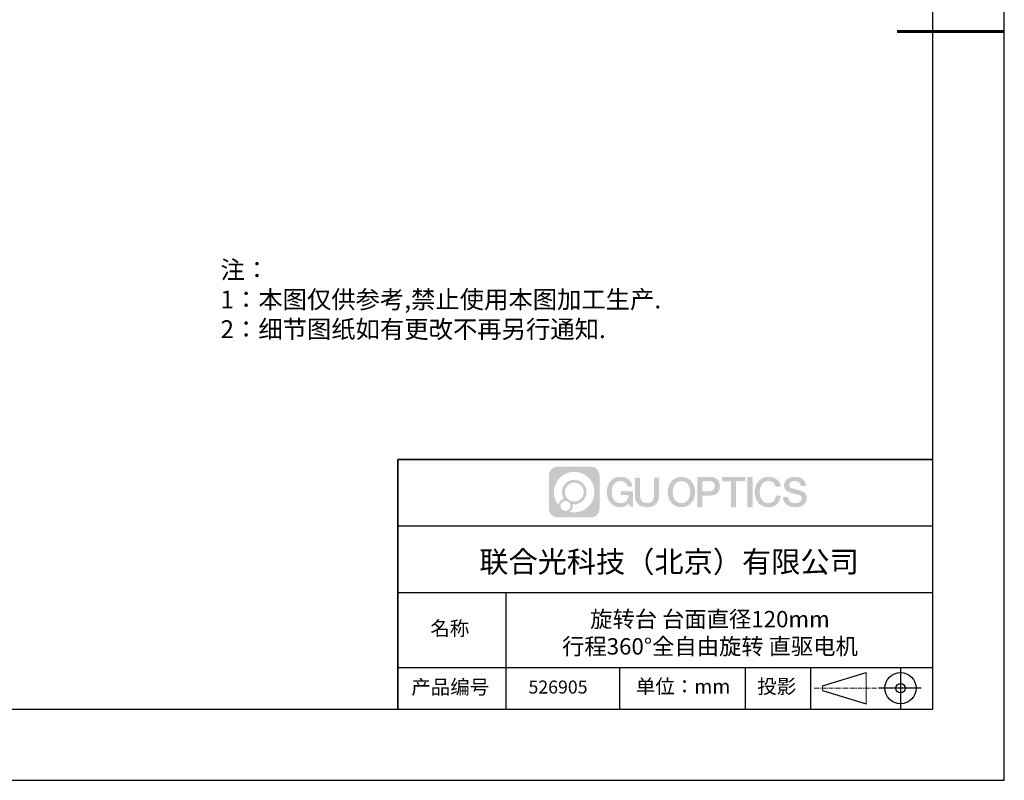
# Model space of a CAD drawing. Units: millimetres. Extents: x 0 to 297, y -2 to 208.
# Drawn here: x 159 to 297, y -2 to 105 of the extents above; entities that cross this region are included whole.
import ezdxf

# ---------------------------------------------------------------- set-up
doc = ezdxf.new("R2010")
doc.units = ezdxf.units.MM
doc.linetypes.add('AM_ISO08W050x2', pattern=[9, 6, -0.75, 1.5, -0.75])
doc.linetypes.add('CENTER', pattern=[10.16, 6.35, -1.27, 1.27, -1.27])
for name, color, linetype in [('1轮廓实线层', 7, 'Continuous'), ('6文字层', 3, 'Continuous'), ('细实线层', 7, 'Continuous')]:
    doc.layers.add(name, color=color, linetype=linetype)
doc.layers.add('3中心线层', color=1, linetype='CENTER', lineweight=9)
doc.layers.add('粗实线层', color=7, linetype='Continuous', lineweight=25)
doc.styles.add('标准', font='txt', dxfattribs={"height": 9.59})

# ---------------------------------------------------------------- blocks, each defined once
blk = doc.blocks.new('*X6')
at = {"layer": '粗实线层'}
for p, q in [((138.5, -95), (138.5, 95)), ((-138.5, -95), (138.5, -95))]:
    blk.add_line(p, q, dxfattribs=at)
at = {"layer": '粗实线层', "lineweight": 60}
blk.add_line((148.5, 0), (133.5, 0), dxfattribs=at)
at = {"layer": '细实线层'}
for p, q in [((148.5, -105), (148.5, 105)), ((-148.5, -105), (148.5, -105))]:
    blk.add_line(p, q, dxfattribs=at)

msp = doc.modelspace()

# ---------------------------------------------------------------- hatches: boundary and pattern name
at = {"layer": '3中心线层'}
h = msp.add_hatch(color=0, dxfattribs=at)
h.dxf.hatch_style = 1
edge = h.paths.add_edge_path()
edge.add_spline(control_points=[(239.8625, 40.9514), (239.8625, 41.624), (239.3172, 42.1693), (238.6446, 42.1693)], knot_values=[7, 7, 7, 7, 8, 8, 8, 8], degree=3, periodic=0)
edge.add_spline(control_points=[(238.6446, 42.1693), (238.6446, 42.1693), (233.976, 42.1693), (233.976, 42.1693)], knot_values=[0, 0, 0, 0, 1, 1, 1, 1], degree=3, periodic=0)
edge.add_spline(control_points=[(233.976, 42.1693), (233.3034, 42.1693), (232.7581, 41.624), (232.7581, 40.9514), (232.7581, 40.9514), (232.7581, 36.2828), (232.7581, 36.2828)], knot_values=[1, 1, 1, 1, 2, 2, 2, 3, 3, 3, 3], degree=3, periodic=0)
edge.add_spline(control_points=[(232.7581, 36.2828), (232.7581, 35.6102), (233.3034, 35.0649), (233.976, 35.0649), (233.976, 35.0649), (238.6446, 35.0649), (238.6446, 35.0649)], knot_values=[3, 3, 3, 3, 4, 4, 4, 5, 5, 5, 5], degree=3, periodic=0)
edge.add_spline(control_points=[(238.6446, 35.0649), (239.3172, 35.0649), (239.8625, 35.6102), (239.8625, 36.2828), (239.8625, 36.2828), (239.8625, 40.9514), (239.8625, 40.9514)], knot_values=[5, 5, 5, 5, 6, 6, 6, 7, 7, 7, 7], degree=3, periodic=0)
edge = h.paths.add_edge_path(flags=16)
edge.add_spline(control_points=[(233.4685, 38.6171), (233.4685, 40.1866), (234.7409, 41.4589), (236.3103, 41.4589)], knot_values=[10, 10, 10, 10, 11, 11, 11, 11], degree=3, periodic=0)
edge.add_spline(control_points=[(236.3103, 41.4589), (237.8797, 41.4589), (239.152, 40.1866), (239.152, 38.6171)], knot_values=[11, 11, 11, 11, 12, 12, 12, 12], degree=3, periodic=0)
edge.add_spline(control_points=[(239.152, 38.6171), (239.152, 37.0477), (237.8797, 35.7754), (236.3103, 35.7754)], knot_values=[12, 12, 12, 12, 13, 13, 13, 13], degree=3, periodic=0)
edge.add_spline(control_points=[(236.3103, 35.7754), (236.0879, 35.7754), (235.8719, 35.8019), (235.6643, 35.8504)], knot_values=[0, 0, 0, 0, 1, 1, 1, 1], degree=3, periodic=0)
edge.add_spline(control_points=[(235.6643, 35.8504), (235.9317, 36.0331), (236.1073, 36.3404), (236.1073, 36.6888)], knot_values=[1, 1, 1, 1, 2, 2, 2, 2], degree=3, periodic=0)
edge.add_spline(control_points=[(236.1073, 36.6888), (236.1073, 36.7638), (236.0989, 36.8368), (236.0835, 36.9072)], knot_values=[2, 2, 2, 2, 3, 3, 3, 3], degree=3, periodic=0)
edge.add_spline(control_points=[(236.0835, 36.9072), (236.1577, 36.8974), (236.2333, 36.8918), (236.3103, 36.8918)], knot_values=[3, 3, 3, 3, 4, 4, 4, 4], degree=3, periodic=0)
edge.add_spline(control_points=[(236.3103, 36.8918), (237.2632, 36.8918), (238.0356, 37.6642), (238.0356, 38.6171)], knot_values=[4, 4, 4, 4, 5, 5, 5, 5], degree=3, periodic=0)
edge.add_spline(control_points=[(238.0356, 38.6171), (238.0356, 39.57), (237.2632, 40.3425), (236.3103, 40.3425), (235.3574, 40.3425), (234.5849, 39.57), (234.5849, 38.6171)], knot_values=[5, 5, 5, 5, 6, 6, 6, 7, 7, 7, 7], degree=3, periodic=0)
edge.add_spline(control_points=[(234.5849, 38.6171), (234.5849, 38.2704), (234.6875, 37.9479), (234.8635, 37.6775)], knot_values=[7, 7, 7, 7, 8, 8, 8, 8], degree=3, periodic=0)
edge.add_spline(control_points=[(234.8635, 37.6775), (234.4631, 37.5851), (234.1532, 37.2561), (234.0896, 36.8454)], knot_values=[8, 8, 8, 8, 9, 9, 9, 9], degree=3, periodic=0)
edge.add_spline(control_points=[(234.0896, 36.8454), (233.7013, 37.3313), (233.4685, 37.9468), (233.4685, 38.6171)], knot_values=[9, 9, 9, 9, 10, 10, 10, 10], degree=3, periodic=0)
edge = h.paths.add_edge_path(flags=16)
edge.add_spline(control_points=[(234.9909, 38.6171), (234.9909, 39.3458), (235.5816, 39.9365), (236.3103, 39.9365), (237.039, 39.9365), (237.6297, 39.3458), (237.6297, 38.6171), (237.6297, 37.8885), (237.039, 37.2977), (236.3103, 37.2977), (235.5816, 37.2977), (234.9909, 37.8885), (234.9909, 38.6171)], knot_values=[0, 0, 0, 0, 1, 1, 1, 2, 2, 2, 3, 3, 3, 4, 4, 4, 4], degree=3, periodic=0)
edge = h.paths.add_edge_path(flags=16)
edge.add_spline(control_points=[(234.382, 36.6888), (234.382, 37.0812), (234.7, 37.3992), (235.0924, 37.3992), (235.4848, 37.3992), (235.8028, 37.0812), (235.8028, 36.6888)], knot_values=[1, 1, 1, 1, 2, 2, 2, 3, 3, 3, 3], degree=3, periodic=0)
edge.add_spline(control_points=[(235.8028, 36.6888), (235.8028, 36.2964), (235.4848, 35.9784), (235.0924, 35.9784)], knot_values=[3, 3, 3, 3, 4, 4, 4, 4], degree=3, periodic=0)
edge.add_spline(control_points=[(235.0924, 35.9784), (234.7, 35.9784), (234.382, 36.2964), (234.382, 36.6888)], knot_values=[0, 0, 0, 0, 1, 1, 1, 1], degree=3, periodic=0)
edge = h.paths.add_edge_path()
edge.add_spline(control_points=[(243.8054, 39.36), (243.8054, 39.36), (244.4858, 39.36), (244.4858, 39.36), (244.3799, 40.2774), (243.6492, 40.7504), (242.779, 40.7504)], knot_values=[5, 5, 5, 5, 6, 6, 6, 7, 7, 7, 7], degree=3, periodic=0)
edge.add_spline(control_points=[(242.779, 40.7504), (241.5854, 40.7504), (240.8714, 39.7816), (240.8714, 38.6191)], knot_values=[4, 4, 4, 4, 5, 5, 5, 5], degree=3, periodic=0)
edge.add_spline(control_points=[(240.8714, 38.6191), (240.8714, 37.4566), (241.5854, 36.4878), (242.779, 36.4878)], knot_values=[3, 3, 3, 3, 4, 4, 4, 4], degree=3, periodic=0)
edge.add_spline(control_points=[(242.779, 36.4878), (243.2643, 36.4878), (243.6045, 36.6303), (243.9782, 37.0634)], knot_values=[2, 2, 2, 2, 3, 3, 3, 3], degree=3, periodic=0)
edge.add_spline(control_points=[(243.9782, 37.0634), (243.9782, 37.0634), (244.0842, 36.5847), (244.0842, 36.5847), (244.0842, 36.5847), (244.1958, 36.5847), (244.3073, 36.5847)], knot_values=[0.5, 0.5, 0.5, 0.5, 1.5, 1.5, 1.5, 2, 2, 2, 2], degree=3, periodic=0)
edge.add_spline(control_points=[(244.3073, 36.5847), (244.4189, 36.5847), (244.5305, 36.5847), (244.5305, 36.5847), (244.5305, 36.5847), (244.5305, 36.7186), (244.5305, 36.9196)], knot_values=[14.749965, 14.749965, 14.749965, 14.749965, 15.249965, 15.249965, 15.249965, 15.5, 15.5, 15.5, 15.5], degree=3, periodic=0)
edge.add_spline(control_points=[(244.5305, 36.9196), (244.5305, 37.1205), (244.5305, 37.3883), (244.5305, 37.6561)], knot_values=[14.49997, 14.49997, 14.49997, 14.49997, 14.749965, 14.749965, 14.749965, 14.749965], degree=3, periodic=0)
edge.add_spline(control_points=[(244.5305, 37.6561), (244.5305, 37.79), (244.5305, 37.924), (244.5305, 38.0495)], knot_values=[14.3749725, 14.3749725, 14.3749725, 14.3749725, 14.49997, 14.49997, 14.49997, 14.49997], degree=3, periodic=0)
edge.add_spline(control_points=[(244.5305, 38.0495), (244.5305, 38.2378), (244.5305, 38.4073), (244.5305, 38.5297)], knot_values=[14.18747625, 14.18747625, 14.18747625, 14.18747625, 14.3749725, 14.3749725, 14.3749725, 14.3749725], degree=3, periodic=0)
edge.add_spline(control_points=[(244.5305, 38.5297), (244.5305, 38.5705), (244.5305, 38.6061), (244.5305, 38.6354)], knot_values=[14.1249775, 14.1249775, 14.1249775, 14.1249775, 14.18747625, 14.18747625, 14.18747625, 14.18747625], degree=3, periodic=0)
edge.add_spline(control_points=[(244.5305, 38.6354), (244.5305, 38.65), (244.5305, 38.6631), (244.5305, 38.6744)], knot_values=[14.09372813, 14.09372813, 14.09372813, 14.09372813, 14.1249775, 14.1249775, 14.1249775, 14.1249775], degree=3, periodic=0)
edge.add_spline(control_points=[(244.5305, 38.6744), (244.5305, 38.6858), (244.5305, 38.6955), (244.5305, 38.7033)], knot_values=[14.06247875, 14.06247875, 14.06247875, 14.06247875, 14.09372813, 14.09372813, 14.09372813, 14.09372813], degree=3, periodic=0)
edge.add_spline(control_points=[(244.5305, 38.7274), (244.5305, 38.7274), (244.5305, 38.7274), (244.5305, 38.7274), (244.5305, 38.7274), (244.5305, 38.7274), (244.5305, 38.7274)], knot_values=[13.99997958, 13.99997958, 13.99997958, 13.99997958, 14, 14, 14, 14.00071241, 14.00071241, 14.00071241, 14.00071241], degree=3, periodic=0)
edge.add_spline(control_points=[(244.5305, 38.7274), (244.5304, 38.7274), (244.1065, 38.7274), (243.6826, 38.7274)], knot_values=[13.49999, 13.49999, 13.49999, 13.49999, 13.99997958, 13.99997958, 13.99997958, 13.99997958], degree=3, periodic=0)
edge.add_spline(control_points=[(243.6826, 38.7274), (243.2587, 38.7274), (242.8348, 38.7274), (242.8348, 38.7274), (242.8348, 38.7274), (242.8348, 38.7274), (242.8348, 38.7274)], knot_values=[12.99902344, 12.99902344, 12.99902344, 12.99902344, 13.49901344, 13.49901344, 13.49901344, 13.49999, 13.49999, 13.49999, 13.49999], degree=3, periodic=0)
edge.add_spline(control_points=[(242.8348, 38.7213), (242.8348, 38.7193), (242.8348, 38.7169), (242.8348, 38.714)], knot_values=[12.90625188, 12.90625188, 12.90625188, 12.90625188, 12.93750125, 12.93750125, 12.93750125, 12.93750125], degree=3, periodic=0)
edge.add_spline(control_points=[(242.8348, 38.7041), (242.8348, 38.6967), (242.8348, 38.6877), (242.8348, 38.6774)], knot_values=[12.81250375, 12.81250375, 12.81250375, 12.81250375, 12.8750025, 12.8750025, 12.8750025, 12.8750025], degree=3, periodic=0)
edge.add_spline(control_points=[(242.8348, 38.6774), (242.8348, 38.6671), (242.8348, 38.6555), (242.8348, 38.6428)], knot_values=[12.750005, 12.750005, 12.750005, 12.750005, 12.81250375, 12.81250375, 12.81250375, 12.81250375], degree=3, periodic=0)
edge.add_spline(control_points=[(242.8348, 38.6428), (242.8348, 38.6174), (242.8348, 38.5878), (242.8348, 38.5561)], knot_values=[12.6250075, 12.6250075, 12.6250075, 12.6250075, 12.750005, 12.750005, 12.750005, 12.750005], degree=3, periodic=0)
edge.add_spline(control_points=[(242.8348, 38.5561), (242.8348, 38.5244), (242.8348, 38.4905), (242.8348, 38.4567)], knot_values=[12.50001, 12.50001, 12.50001, 12.50001, 12.6250075, 12.6250075, 12.6250075, 12.6250075], degree=3, periodic=0)
edge.add_spline(control_points=[(242.8348, 38.4567), (242.8348, 38.389), (242.8348, 38.3214), (242.8348, 38.2706)], knot_values=[12.250015, 12.250015, 12.250015, 12.250015, 12.50001, 12.50001, 12.50001, 12.50001], degree=3, periodic=0)
edge.add_spline(control_points=[(242.8348, 38.2706), (242.8348, 38.2198), (242.8348, 38.186), (242.8348, 38.186), (242.8348, 38.186), (242.8348, 38.186), (242.8348, 38.186)], knot_values=[11.99928759, 11.99928759, 11.99928759, 11.99928759, 12.24930259, 12.24930259, 12.24930259, 12.250015, 12.250015, 12.250015, 12.250015], degree=3, periodic=0)
edge.add_spline(control_points=[(242.8467, 38.186), (242.8506, 38.186), (242.8554, 38.186), (242.861, 38.186)], knot_values=[11.90627187, 11.90627187, 11.90627187, 11.90627187, 11.93752125, 11.93752125, 11.93752125, 11.93752125], degree=3, periodic=0)
edge.add_spline(control_points=[(242.861, 38.186), (242.8666, 38.186), (242.8731, 38.186), (242.8803, 38.186)], knot_values=[11.8750225, 11.8750225, 11.8750225, 11.8750225, 11.90627187, 11.90627187, 11.90627187, 11.90627187], degree=3, periodic=0)
edge.add_spline(control_points=[(242.8803, 38.186), (242.8948, 38.186), (242.9124, 38.186), (242.9326, 38.186)], knot_values=[11.81252375, 11.81252375, 11.81252375, 11.81252375, 11.8750225, 11.8750225, 11.8750225, 11.8750225], degree=3, periodic=0)
edge.add_spline(control_points=[(242.9326, 38.186), (242.9528, 38.186), (242.9755, 38.186), (243.0004, 38.186)], knot_values=[11.750025, 11.750025, 11.750025, 11.750025, 11.81252375, 11.81252375, 11.81252375, 11.81252375], degree=3, periodic=0)
edge.add_spline(control_points=[(243.0004, 38.186), (243.05, 38.186), (243.108, 38.186), (243.1701, 38.186)], knot_values=[11.6250275, 11.6250275, 11.6250275, 11.6250275, 11.750025, 11.750025, 11.750025, 11.750025], degree=3, periodic=0)
edge.add_spline(control_points=[(243.1701, 38.186), (243.2322, 38.186), (243.2984, 38.186), (243.3647, 38.186)], knot_values=[11.50003, 11.50003, 11.50003, 11.50003, 11.6250275, 11.6250275, 11.6250275, 11.6250275], degree=3, periodic=0)
edge.add_spline(control_points=[(243.3647, 38.186), (243.4971, 38.186), (243.6296, 38.186), (243.729, 38.186)], knot_values=[11.250035, 11.250035, 11.250035, 11.250035, 11.50003, 11.50003, 11.50003, 11.50003], degree=3, periodic=0)
edge.add_spline(control_points=[(243.729, 38.186), (243.8283, 38.186), (243.8946, 38.186), (243.8946, 38.186), (243.8834, 37.4965), (243.493, 37.0577), (242.779, 37.0691)], knot_values=[10, 10, 10, 10, 10.250035, 10.250035, 10.250035, 11.250035, 11.250035, 11.250035, 11.250035], degree=3, periodic=0)
edge.add_spline(control_points=[(242.779, 37.0691), (241.9257, 37.0691), (241.5687, 37.8384), (241.5687, 38.6191)], knot_values=[9, 9, 9, 9, 10, 10, 10, 10], degree=3, periodic=0)
edge.add_spline(control_points=[(241.5687, 38.6191), (241.5687, 39.3998), (241.9257, 40.1692), (242.779, 40.1692)], knot_values=[8, 8, 8, 8, 9, 9, 9, 9], degree=3, periodic=0)
edge.add_spline(control_points=[(242.779, 40.1692), (243.281, 40.1692), (243.7384, 39.8956), (243.8054, 39.36)], knot_values=[7, 7, 7, 7, 8, 8, 8, 8], degree=3, periodic=0)
edge = h.paths.add_edge_path()
edge.add_spline(control_points=[(245.5508, 38.2809), (245.5508, 38.2809), (245.5508, 40.6489), (245.5508, 40.6489), (245.5508, 40.6489), (245.372, 40.6489), (245.1931, 40.6489)], knot_values=[0.5, 0.5, 0.5, 0.5, 1.5, 1.5, 1.5, 2, 2, 2, 2], degree=3, periodic=0)
edge.add_spline(control_points=[(245.1931, 40.6489), (245.0142, 40.6489), (244.8354, 40.6489), (244.8354, 40.6489), (244.8354, 40.6489), (244.8354, 39.9986), (244.8354, 39.3482)], knot_values=[9.5, 9.5, 9.5, 9.5, 10, 10, 10, 10.5, 10.5, 10.5, 10.5], degree=3, periodic=0)
edge.add_spline(control_points=[(244.8354, 39.3482), (244.8354, 38.6979), (244.8354, 38.0475), (244.8354, 38.0475), (244.8354, 37.0058), (245.505, 36.4878), (246.5124, 36.4878)], knot_values=[8, 8, 8, 8, 8.5, 8.5, 8.5, 9.5, 9.5, 9.5, 9.5], degree=3, periodic=0)
edge.add_spline(control_points=[(246.5124, 36.4878), (247.5198, 36.4878), (248.1895, 37.0058), (248.1895, 38.0475)], knot_values=[7, 7, 7, 7, 8, 8, 8, 8], degree=3, periodic=0)
edge.add_spline(control_points=[(248.1895, 38.0475), (248.1895, 38.0475), (248.1895, 40.6489), (248.1895, 40.6489), (248.1895, 40.6489), (248.0106, 40.6489), (247.8317, 40.6489)], knot_values=[5.5, 5.5, 5.5, 5.5, 6.5, 6.5, 6.5, 7, 7, 7, 7], degree=3, periodic=0)
edge.add_spline(control_points=[(247.8317, 40.6489), (247.6528, 40.6489), (247.474, 40.6489), (247.474, 40.6489), (247.474, 40.6489), (247.474, 40.0569), (247.474, 39.4649)], knot_values=[4.5, 4.5, 4.5, 4.5, 5, 5, 5, 5.5, 5.5, 5.5, 5.5], degree=3, periodic=0)
edge.add_spline(control_points=[(247.474, 39.4649), (247.474, 38.8729), (247.474, 38.2809), (247.474, 38.2809), (247.474, 37.7344), (247.4396, 37.1026), (246.5124, 37.1026)], knot_values=[3, 3, 3, 3, 3.5, 3.5, 3.5, 4.5, 4.5, 4.5, 4.5], degree=3, periodic=0)
edge.add_spline(control_points=[(246.5124, 37.1026), (245.5852, 37.1026), (245.5508, 37.7344), (245.5508, 38.2809)], knot_values=[2, 2, 2, 2, 3, 3, 3, 3], degree=3, periodic=0)
edge = h.paths.add_edge_path()
edge.add_spline(control_points=[(253.2714, 38.6137), (253.2714, 37.4568), (252.5486, 36.4928), (251.3403, 36.4928), (250.1319, 36.4928), (249.4091, 37.4568), (249.4091, 38.6137), (249.4091, 39.7705), (250.1319, 40.7346), (251.3403, 40.7346), (252.5486, 40.7346), (253.2714, 39.7705), (253.2714, 38.6137)], knot_values=[0, 0, 0, 0, 1, 1, 1, 2, 2, 2, 3, 3, 3, 4, 4, 4, 4], degree=3, periodic=0)
edge = h.paths.add_edge_path(flags=16)
edge.add_spline(control_points=[(251.3403, 40.1562), (252.2042, 40.1562), (252.5656, 39.3906), (252.5656, 38.6137)], knot_values=[2, 2, 2, 2, 3, 3, 3, 3], degree=3, periodic=0)
edge.add_spline(control_points=[(252.5656, 38.6137), (252.5656, 37.8368), (252.2042, 37.0712), (251.3403, 37.0712)], knot_values=[1, 1, 1, 1, 2, 2, 2, 2], degree=3, periodic=0)
edge.add_spline(control_points=[(251.3403, 37.0712), (250.4764, 37.0712), (250.115, 37.8368), (250.115, 38.6137)], knot_values=[0, 0, 0, 0, 1, 1, 1, 1], degree=3, periodic=0)
edge.add_spline(control_points=[(250.115, 38.6137), (250.115, 39.3906), (250.4764, 40.1562), (251.3403, 40.1562)], knot_values=[3, 3, 3, 3, 4, 4, 4, 4], degree=3, periodic=0)
edge = h.paths.add_edge_path()
edge.add_spline(control_points=[(256.7271, 39.431), (256.7271, 39.9624), (256.5069, 40.7504), (255.355, 40.7504)], knot_values=[1, 1, 1, 1, 2, 2, 2, 2], degree=3, periodic=0)
edge.add_spline(control_points=[(255.355, 40.7504), (255.355, 40.7504), (253.5763, 40.7504), (253.5763, 40.7504), (253.5763, 40.7504), (253.5763, 40.4839), (253.5763, 40.0842)], knot_values=[6.749965, 6.749965, 6.749965, 6.749965, 7.749965, 7.749965, 7.749965, 8, 8, 8, 8], degree=3, periodic=0)
edge.add_spline(control_points=[(253.5763, 40.0842), (253.5763, 39.6846), (253.5763, 39.1517), (253.5763, 38.6189)], knot_values=[6.49997, 6.49997, 6.49997, 6.49997, 6.749965, 6.749965, 6.749965, 6.749965], degree=3, periodic=0)
edge.add_spline(control_points=[(253.5763, 38.6189), (253.5763, 38.3525), (253.5763, 38.0861), (253.5763, 37.8364)], knot_values=[6.3749725, 6.3749725, 6.3749725, 6.3749725, 6.49997, 6.49997, 6.49997, 6.49997], degree=3, periodic=0)
edge.add_spline(control_points=[(253.5763, 37.8364), (253.5763, 37.5866), (253.5763, 37.3535), (253.5763, 37.1537)], knot_values=[6.249975, 6.249975, 6.249975, 6.249975, 6.3749725, 6.3749725, 6.3749725, 6.3749725], degree=3, periodic=0)
edge.add_spline(control_points=[(253.5763, 37.1537), (253.5763, 37.0538), (253.5763, 36.9623), (253.5763, 36.8811)], knot_values=[6.18747625, 6.18747625, 6.18747625, 6.18747625, 6.249975, 6.249975, 6.249975, 6.249975], degree=3, periodic=0)
edge.add_spline(control_points=[(253.5763, 36.8811), (253.5763, 36.7999), (253.5763, 36.7292), (253.5763, 36.6709)], knot_values=[6.1249775, 6.1249775, 6.1249775, 6.1249775, 6.18747625, 6.18747625, 6.18747625, 6.18747625], degree=3, periodic=0)
edge.add_spline(control_points=[(253.5763, 36.6709), (253.5763, 36.6418), (253.5763, 36.6158), (253.5763, 36.5931)], knot_values=[6.09372813, 6.09372813, 6.09372813, 6.09372813, 6.1249775, 6.1249775, 6.1249775, 6.1249775], degree=3, periodic=0)
edge.add_spline(control_points=[(253.5763, 36.5931), (253.5763, 36.5705), (253.5763, 36.5513), (253.5763, 36.5356)], knot_values=[6.06247875, 6.06247875, 6.06247875, 6.06247875, 6.09372813, 6.09372813, 6.09372813, 6.09372813], degree=3, periodic=0)
edge.add_spline(control_points=[(253.5763, 36.5356), (253.5763, 36.5278), (253.5763, 36.521), (253.5763, 36.515)], knot_values=[6.04685406, 6.04685406, 6.04685406, 6.04685406, 6.06247875, 6.06247875, 6.06247875, 6.06247875], degree=3, periodic=0)
edge.add_spline(control_points=[(253.5763, 36.515), (253.5763, 36.5091), (253.5763, 36.504), (253.5763, 36.5)], knot_values=[6.03122938, 6.03122938, 6.03122938, 6.03122938, 6.04685406, 6.04685406, 6.04685406, 6.04685406], degree=3, periodic=0)
edge.add_spline(control_points=[(253.5763, 36.4878), (253.5763, 36.4878), (253.5763, 36.4878), (253.5763, 36.4878), (253.5763, 36.4878), (253.5763, 36.4878), (253.5763, 36.4878)], knot_values=[5.99997915, 5.99997915, 5.99997915, 5.99997915, 6, 6, 6, 6.00046827, 6.00046827, 6.00046827, 6.00046827], degree=3, periodic=0)
edge.add_spline(control_points=[(253.5763, 36.4878), (253.5763, 36.4878), (253.7528, 36.4878), (253.9293, 36.4878)], knot_values=[5.49999, 5.49999, 5.49999, 5.49999, 5.99997915, 5.99997915, 5.99997915, 5.99997915], degree=3, periodic=0)
edge.add_spline(control_points=[(253.9293, 36.4878), (254.1057, 36.4878), (254.2822, 36.4878), (254.2822, 36.4878), (254.2822, 36.4878), (254.2822, 36.4878), (254.2822, 36.4878)], knot_values=[4.99951172, 4.99951172, 4.99951172, 4.99951172, 5.49950172, 5.49950172, 5.49950172, 5.49999, 5.49999, 5.49999, 5.49999], degree=3, periodic=0)
edge.add_spline(control_points=[(254.2822, 36.4983), (254.2822, 36.5005), (254.2822, 36.5032), (254.2822, 36.5062)], knot_values=[4.93750125, 4.93750125, 4.93750125, 4.93750125, 4.95312594, 4.95312594, 4.95312594, 4.95312594], degree=3, periodic=0)
edge.add_spline(control_points=[(254.2822, 36.5062), (254.2822, 36.5122), (254.2822, 36.5196), (254.2822, 36.5282)], knot_values=[4.90625188, 4.90625188, 4.90625188, 4.90625188, 4.93750125, 4.93750125, 4.93750125, 4.93750125], degree=3, periodic=0)
edge.add_spline(control_points=[(254.2822, 36.5282), (254.2822, 36.5369), (254.2822, 36.5469), (254.2822, 36.5581)], knot_values=[4.8750025, 4.8750025, 4.8750025, 4.8750025, 4.90625188, 4.90625188, 4.90625188, 4.90625188], degree=3, periodic=0)
edge.add_spline(control_points=[(254.2822, 36.5581), (254.2822, 36.5805), (254.2822, 36.6076), (254.2822, 36.6388)], knot_values=[4.81250375, 4.81250375, 4.81250375, 4.81250375, 4.8750025, 4.8750025, 4.8750025, 4.8750025], degree=3, periodic=0)
edge.add_spline(control_points=[(254.2822, 36.6388), (254.2822, 36.6699), (254.2822, 36.7051), (254.2822, 36.7434)], knot_values=[4.750005, 4.750005, 4.750005, 4.750005, 4.81250375, 4.81250375, 4.81250375, 4.81250375], degree=3, periodic=0)
edge.add_spline(control_points=[(254.2822, 36.7434), (254.2822, 36.8201), (254.2822, 36.9095), (254.2822, 37.0054)], knot_values=[4.6250075, 4.6250075, 4.6250075, 4.6250075, 4.750005, 4.750005, 4.750005, 4.750005], degree=3, periodic=0)
edge.add_spline(control_points=[(254.2822, 37.0054), (254.2822, 37.1012), (254.2822, 37.2034), (254.2822, 37.3057)], knot_values=[4.50001, 4.50001, 4.50001, 4.50001, 4.6250075, 4.6250075, 4.6250075, 4.6250075], degree=3, periodic=0)
edge.add_spline(control_points=[(254.2822, 37.3057), (254.2822, 37.5102), (254.2822, 37.7146), (254.2822, 37.868)], knot_values=[4.250015, 4.250015, 4.250015, 4.250015, 4.50001, 4.50001, 4.50001, 4.50001], degree=3, periodic=0)
edge.add_spline(control_points=[(254.2822, 37.868), (254.2822, 38.0214), (254.2822, 38.1236), (254.2822, 38.1236), (254.2822, 38.1236), (254.2822, 38.1236), (254.2822, 38.1236)], knot_values=[3.99928759, 3.99928759, 3.99928759, 3.99928759, 4.24930259, 4.24930259, 4.24930259, 4.250015, 4.250015, 4.250015, 4.250015], degree=3, periodic=0)
edge.add_spline(control_points=[(254.2942, 38.1236), (254.2981, 38.1236), (254.303, 38.1236), (254.3087, 38.1236)], knot_values=[3.90627187, 3.90627187, 3.90627187, 3.90627187, 3.93752125, 3.93752125, 3.93752125, 3.93752125], degree=3, periodic=0)
edge.add_spline(control_points=[(254.3087, 38.1236), (254.3144, 38.1236), (254.3209, 38.1236), (254.3283, 38.1236)], knot_values=[3.8750225, 3.8750225, 3.8750225, 3.8750225, 3.90627187, 3.90627187, 3.90627187, 3.90627187], degree=3, periodic=0)
edge.add_spline(control_points=[(254.3283, 38.1236), (254.3429, 38.1236), (254.3607, 38.1236), (254.3812, 38.1236)], knot_values=[3.81252375, 3.81252375, 3.81252375, 3.81252375, 3.8750225, 3.8750225, 3.8750225, 3.8750225], degree=3, periodic=0)
edge.add_spline(control_points=[(254.3812, 38.1236), (254.4016, 38.1236), (254.4246, 38.1236), (254.4498, 38.1236)], knot_values=[3.750025, 3.750025, 3.750025, 3.750025, 3.81252375, 3.81252375, 3.81252375, 3.81252375], degree=3, periodic=0)
edge.add_spline(control_points=[(254.4498, 38.1236), (254.5001, 38.1236), (254.5587, 38.1236), (254.6216, 38.1236)], knot_values=[3.6250275, 3.6250275, 3.6250275, 3.6250275, 3.750025, 3.750025, 3.750025, 3.750025], degree=3, periodic=0)
edge.add_spline(control_points=[(254.6216, 38.1236), (254.6844, 38.1236), (254.7515, 38.1236), (254.8185, 38.1236)], knot_values=[3.50003, 3.50003, 3.50003, 3.50003, 3.6250275, 3.6250275, 3.6250275, 3.6250275], degree=3, periodic=0)
edge.add_spline(control_points=[(254.8185, 38.1236), (254.9526, 38.1236), (255.0868, 38.1236), (255.1873, 38.1236)], knot_values=[3.250035, 3.250035, 3.250035, 3.250035, 3.50003, 3.50003, 3.50003, 3.50003], degree=3, periodic=0)
edge.add_spline(control_points=[(255.1873, 38.1236), (255.2879, 38.1236), (255.355, 38.1236), (255.355, 38.1236), (256.5069, 38.1176), (256.7271, 38.9057), (256.7271, 39.431)], knot_values=[2, 2, 2, 2, 2.250035, 2.250035, 2.250035, 3.250035, 3.250035, 3.250035, 3.250035], degree=3, periodic=0)
edge = h.paths.add_edge_path(flags=16)
edge.add_spline(control_points=[(254.8045, 40.1415), (254.935, 40.1415), (255.0656, 40.1415), (255.1635, 40.1415)], knot_values=[3.250015, 3.250015, 3.250015, 3.250015, 3.50001, 3.50001, 3.50001, 3.50001], degree=3, periodic=0)
edge.add_spline(control_points=[(255.1635, 40.1415), (255.2615, 40.1415), (255.3268, 40.1415), (255.3268, 40.1415), (255.6995, 40.1415), (256.0213, 39.9982), (256.0213, 39.437)], knot_values=[2, 2, 2, 2, 2.250015, 2.250015, 2.250015, 3.250015, 3.250015, 3.250015, 3.250015], degree=3, periodic=0)
edge.add_spline(control_points=[(256.0213, 39.437), (256.0213, 38.8997), (255.6317, 38.7325), (255.3155, 38.7325)], knot_values=[1, 1, 1, 1, 2, 2, 2, 2], degree=3, periodic=0)
edge.add_spline(control_points=[(255.3155, 38.7325), (255.3155, 38.7325), (254.2822, 38.7325), (254.2822, 38.7325), (254.2822, 38.7325), (254.2822, 39.0848), (254.2822, 39.437)], knot_values=[4.49999, 4.49999, 4.49999, 4.49999, 5.49999, 5.49999, 5.49999, 6, 6, 6, 6], degree=3, periodic=0)
edge.add_spline(control_points=[(254.2822, 39.437), (254.2822, 39.7893), (254.2822, 40.1415), (254.2822, 40.1415), (254.2822, 40.1415), (254.2822, 40.1415), (254.2822, 40.1415)], knot_values=[3.99926759, 3.99926759, 3.99926759, 3.99926759, 4.49925759, 4.49925759, 4.49925759, 4.49999, 4.49999, 4.49999, 4.49999], degree=3, periodic=0)
edge.add_spline(control_points=[(254.2939, 40.1415), (254.2977, 40.1415), (254.3025, 40.1415), (254.308, 40.1415)], knot_values=[3.90625188, 3.90625188, 3.90625188, 3.90625188, 3.93750125, 3.93750125, 3.93750125, 3.93750125], degree=3, periodic=0)
edge.add_spline(control_points=[(254.308, 40.1415), (254.3135, 40.1415), (254.3199, 40.1415), (254.3271, 40.1415)], knot_values=[3.8750025, 3.8750025, 3.8750025, 3.8750025, 3.90625188, 3.90625188, 3.90625188, 3.90625188], degree=3, periodic=0)
edge.add_spline(control_points=[(254.3271, 40.1415), (254.3413, 40.1415), (254.3587, 40.1415), (254.3786, 40.1415)], knot_values=[3.81250375, 3.81250375, 3.81250375, 3.81250375, 3.8750025, 3.8750025, 3.8750025, 3.8750025], degree=3, periodic=0)
edge.add_spline(control_points=[(254.3786, 40.1415), (254.3985, 40.1415), (254.4209, 40.1415), (254.4454, 40.1415)], knot_values=[3.750005, 3.750005, 3.750005, 3.750005, 3.81250375, 3.81250375, 3.81250375, 3.81250375], degree=3, periodic=0)
edge.add_spline(control_points=[(254.4454, 40.1415), (254.4944, 40.1415), (254.5515, 40.1415), (254.6127, 40.1415)], knot_values=[3.6250075, 3.6250075, 3.6250075, 3.6250075, 3.750005, 3.750005, 3.750005, 3.750005], degree=3, periodic=0)
edge.add_spline(control_points=[(254.6127, 40.1415), (254.6739, 40.1415), (254.7392, 40.1415), (254.8045, 40.1415)], knot_values=[3.50001, 3.50001, 3.50001, 3.50001, 3.6250075, 3.6250075, 3.6250075, 3.6250075], degree=3, periodic=0)
h.paths.add_polyline_path([(260.2839, 40.7504), (257.0321, 40.7504), (257.0321, 40.1057), (258.3036, 40.1057), (258.3036, 36.4878), (259.0068, 36.4878), (259.0068, 40.1057), (260.2839, 40.1057)])
h.paths.add_polyline_path([(261.2995, 40.7504), (260.5886, 40.7504), (260.5886, 36.4878), (261.2995, 36.4878)])
edge = h.paths.add_edge_path()
edge.add_spline(control_points=[(264.9011, 39.36), (265.078, 39.36), (265.2549, 39.36), (265.2549, 39.36), (265.1699, 40.2375), (264.4511, 40.7447), (263.5399, 40.7504)], knot_values=[8, 8, 8, 8, 8.5, 8.5, 8.5, 9.5, 9.5, 9.5, 9.5], degree=3, periodic=0)
edge.add_spline(control_points=[(263.5399, 40.7504), (262.3287, 40.7504), (261.6042, 39.7816), (261.6042, 38.6191)], knot_values=[7, 7, 7, 7, 8, 8, 8, 8], degree=3, periodic=0)
edge.add_spline(control_points=[(261.6042, 38.6191), (261.6042, 37.4566), (262.3287, 36.4878), (263.5399, 36.4878)], knot_values=[6, 6, 6, 6, 7, 7, 7, 7], degree=3, periodic=0)
edge.add_spline(control_points=[(263.5399, 36.4878), (264.5191, 36.4878), (265.2039, 37.1602), (265.2605, 38.1347)], knot_values=[5, 5, 5, 5, 6, 6, 6, 6], degree=3, periodic=0)
edge.add_spline(control_points=[(265.2605, 38.1347), (265.2605, 38.1347), (264.57, 38.1347), (264.57, 38.1347), (264.5134, 37.5421), (264.1682, 37.0691), (263.5399, 37.0691)], knot_values=[3, 3, 3, 3, 4, 4, 4, 5, 5, 5, 5], degree=3, periodic=0)
edge.add_spline(control_points=[(263.5399, 37.0691), (262.674, 37.0691), (262.3117, 37.8384), (262.3117, 38.6191)], knot_values=[2, 2, 2, 2, 3, 3, 3, 3], degree=3, periodic=0)
edge.add_spline(control_points=[(262.3117, 38.6191), (262.3117, 39.3998), (262.674, 40.1692), (263.5399, 40.1692)], knot_values=[1, 1, 1, 1, 2, 2, 2, 2], degree=3, periodic=0)
edge.add_spline(control_points=[(263.5399, 40.1692), (264.1285, 40.1692), (264.4285, 39.8272), (264.5474, 39.36)], knot_values=[0, 0, 0, 0, 1, 1, 1, 1], degree=3, periodic=0)
edge.add_spline(control_points=[(264.5474, 39.36), (264.5474, 39.36), (264.7242, 39.36), (264.9011, 39.36)], knot_values=[9.5, 9.5, 9.5, 9.5, 10, 10, 10, 10], degree=3, periodic=0)
edge = h.paths.add_edge_path()
edge.add_spline(control_points=[(267.2813, 36.4878), (268.0991, 36.4878), (268.9168, 36.8525), (268.9168, 37.7643)], knot_values=[13, 13, 13, 13, 14, 14, 14, 14], degree=3, periodic=0)
edge.add_spline(control_points=[(268.9168, 37.7643), (268.9168, 38.186), (268.6577, 38.6419), (268.1163, 38.8015)], knot_values=[12, 12, 12, 12, 13, 13, 13, 13], degree=3, periodic=0)
edge.add_spline(control_points=[(268.1163, 38.8015), (267.9032, 38.8642), (266.9934, 39.0978), (266.93, 39.1149)], knot_values=[11, 11, 11, 11, 12, 12, 12, 12], degree=3, periodic=0)
edge.add_spline(control_points=[(266.93, 39.1149), (266.6363, 39.1947), (266.4405, 39.3542), (266.4405, 39.6392)], knot_values=[10, 10, 10, 10, 11, 11, 11, 11], degree=3, periodic=0)
edge.add_spline(control_points=[(266.4405, 39.6392), (266.4405, 40.0495), (266.8609, 40.1692), (267.1949, 40.1692)], knot_values=[9, 9, 9, 9, 10, 10, 10, 10], degree=3, periodic=0)
edge.add_spline(control_points=[(267.1949, 40.1692), (267.6902, 40.1692), (268.0472, 39.9754), (268.0818, 39.4511)], knot_values=[8, 8, 8, 8, 9, 9, 9, 9], degree=3, periodic=0)
edge.add_spline(control_points=[(268.0818, 39.4511), (268.0818, 39.4511), (268.8016, 39.4511), (268.8016, 39.4511), (268.8016, 40.3002), (268.0818, 40.7504), (267.2237, 40.7504)], knot_values=[6, 6, 6, 6, 7, 7, 7, 8, 8, 8, 8], degree=3, periodic=0)
edge.add_spline(control_points=[(267.2237, 40.7504), (266.4808, 40.7504), (265.7207, 40.3686), (265.7207, 39.5537)], knot_values=[5, 5, 5, 5, 6, 6, 6, 6], degree=3, periodic=0)
edge.add_spline(control_points=[(265.7207, 39.5537), (265.7207, 39.132), (265.928, 38.7103), (266.6306, 38.5222)], knot_values=[4, 4, 4, 4, 5, 5, 5, 5], degree=3, periodic=0)
edge.add_spline(control_points=[(266.6306, 38.5222), (267.1949, 38.3684), (267.5692, 38.2943), (267.8572, 38.186)], knot_values=[3, 3, 3, 3, 4, 4, 4, 4], degree=3, periodic=0)
edge.add_spline(control_points=[(267.8572, 38.186), (268.0242, 38.1233), (268.197, 37.998), (268.197, 37.6845)], knot_values=[2, 2, 2, 2, 3, 3, 3, 3], degree=3, periodic=0)
edge.add_spline(control_points=[(268.197, 37.6845), (268.197, 37.3768), (267.9608, 37.0691), (267.3274, 37.0691)], knot_values=[1, 1, 1, 1, 2, 2, 2, 2], degree=3, periodic=0)
edge.add_spline(control_points=[(267.3274, 37.0691), (266.7515, 37.0691), (266.2851, 37.3141), (266.2851, 37.941)], knot_values=[0, 0, 0, 0, 1, 1, 1, 1], degree=3, periodic=0)
edge.add_spline(control_points=[(266.2851, 37.941), (266.2851, 37.941), (266.1051, 37.941), (265.9251, 37.941)], knot_values=[15.5, 15.5, 15.5, 15.5, 16, 16, 16, 16], degree=3, periodic=0)
edge.add_spline(control_points=[(265.9251, 37.941), (265.7452, 37.941), (265.5652, 37.941), (265.5652, 37.941), (265.5825, 36.9323), (266.3426, 36.4878), (267.2813, 36.4878)], knot_values=[14, 14, 14, 14, 14.5, 14.5, 14.5, 15.5, 15.5, 15.5, 15.5], degree=3, periodic=0)

# ---------------------------------------------------------------- linework, layer by layer
at = {"layer": '1轮廓实线层'}
msp.add_line((146.5966, 8.1941), (286.5966, 8.1941), dxfattribs=at)
at = {"layer": '3中心线层', "color": 7}
for p, q in [((277.2297, 8.9271), (277.2297, 13.3021)), ((271.1047, 10.7865), (271.1047, 11.4427))]:
    msp.add_line(p, q, dxfattribs=at)
at = {"layer": '3中心线层', "color": 7, "ltscale": 0.1}
msp.add_line((269.9541, 11.1146), (278.6782, 11.1146), dxfattribs=at)
at = {"layer": '粗实线层'}
for p, q in [((211.5966, 43.1941), (211.5966, 8.1941)), ((211.5966, 43.1941), (286.5966, 43.1941)), ((211.5966, 8.1941), (211.5966, 43.1941)), ((286.5966, 43.1941), (211.5966, 43.1941)), ((211.5966, 33.8608), (286.5966, 33.8608)), ((211.5966, 24.5274), (286.5966, 24.5274)), ((226.6998, 24.5274), (226.6998, 8.1941)), ((211.5966, 14.0351), (286.5966, 14.0351))]:
    msp.add_line(p, q, dxfattribs=at)
at = {"layer": '细实线层'}
for p, q in [((242.6503, 14.0351), (242.6503, 8.1941)), ((260.2803, 14.0351), (260.2803, 8.1941)), ((269.4138, 14.0351), (269.4138, 8.1941)), ((282.0552, 14.0351), (282.0552, 8.1941)), ((271.1047, 11.4427), (277.2297, 13.3021)), ((271.1047, 10.7865), (277.2297, 8.9271))]:
    msp.add_line(p, q, dxfattribs=at)
at = {"layer": '细实线层', "linetype": 'AM_ISO08W050x2'}
msp.add_line((284.9427, 11.1146), (278.3802, 11.1146), dxfattribs=at)
at = {"layer": '细实线层'}
for radius in [2.1875, 0.6562]:
    msp.add_circle((282.0552, 11.1146), radius, dxfattribs=at)

# ---------------------------------------------------------------- block references
at = {"layer": '粗实线层'}
msp.add_blockref('*X6', (148.0966, 103.1941), dxfattribs=at)

# ---------------------------------------------------------------- texts
at = {"layer": '6文字层', "insert": (186.7221, 71.0416), "char_height": 2.5, "attachment_point": 1, "style": '标准'}
msp.add_mtext_dynamic_manual_height_columns('{\\fSimSun|b1|i0|c134|p34;\\C1;注：\\P1：本图仅供参考,禁止使用本图加工生产.\\P2：细节图纸如有更改不再另行通知.}', width=114.670306, gutter_width=1, heights=[0], dxfattribs=at)
at = {"layer": '6文字层', "attachment_point": 5}
for s, insert, char_height, width in [('{\\fMicrosoft YaHei|b0|i0|c134|p34;联合光科技（北京）有限公司}', (249.6012, 28.8419), 3, 54.938118), ('{\\fSimSun|b0|i0|c134|p34;\\H0.91667x;旋转台 台面直径120mm 行程360°全自由旋转 直驱电机}', (255.3365, 18.8866), 2.5, 54.938118), ('{\\fSimSun|b0|i0|c134|p2;\\H0.91429x;名称} ', (218.8698, 19.5089), 2.1875, 17.848558), ('{\\fSimSun|b0|i0|c134|p2;\\H0.91429x;产品编号} ', (218.9343, 11.2731), 2.1875, 17.848558), ('{\\fSimSun|b0|i0|c134|p2;单位：mm} ', (251.5705, 11.3593), 2, 17.848558), ('{\\fSimSun|b0|i0|c134|p2;\\H0.91429x;投影} ', (264.6863, 11.3593), 2.1875, 17.848558), ('{\\fMicrosoft YaHei|b1|i0|c134|p34;\\H0.83333x;\\C3;526905}', (234.0374, 11.2731), 2.1875, 17.848558)]:
    msp.add_mtext(s, dxfattribs=dict(at, insert=insert, char_height=char_height, width=width))

doc.saveas('drawing.dxf')
